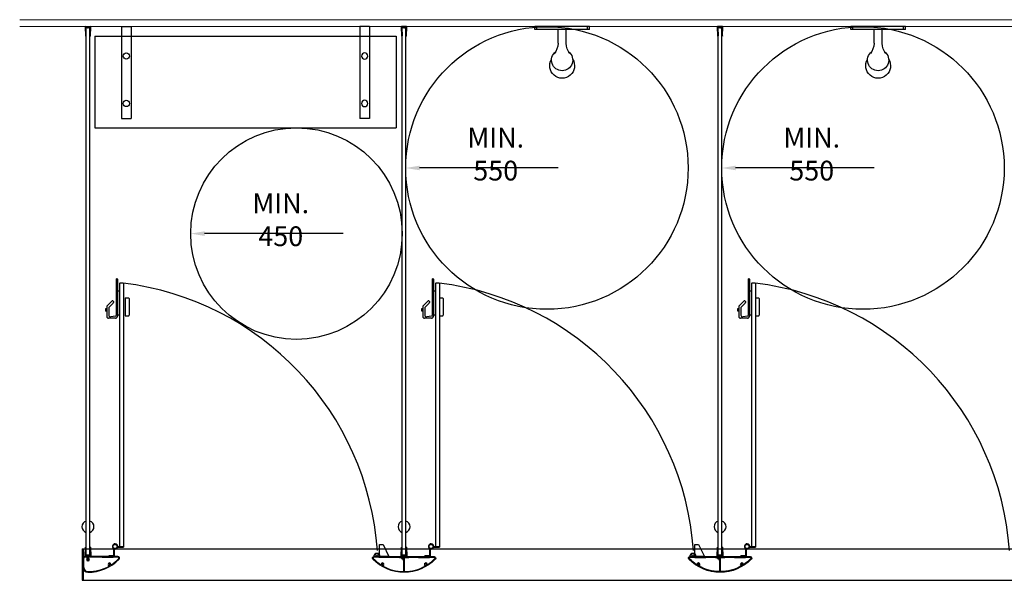
# Model space of a CAD drawing. Units: millimetres. Extents: x -51887 to -8517, y 33604 to 41713.
# Drawn here: x -51887 to -48772, y 37908 to 39680 of the extents above; entities that cross this region are included whole.
import ezdxf

# ---------------------------------------------------------------- set-up
doc = ezdxf.new("R2010")
doc.units = ezdxf.units.MM
for name, color, linetype in [('Assembled', 1, 'Continuous'), ('BENCH-SEATING', 3, 'Continuous'), ('Detail', 7, 'Continuous'), ('DIMENSIONS', 9, 'Continuous'), ('Extrusion', 3, 'Continuous'), ('EXTRUSIONS', 3, 'Continuous'), ('FITTINGS_BRACKETS', 41, 'Continuous'), ('Gray', 8, 'Continuous'), ('Keep', 3, 'Continuous'), ('LAMINATE', 2, 'Continuous'), ('Latch', 201, 'Continuous'), ('Latch 3', 240, 'Continuous'), ('PROFILES', 141, 'Continuous'), ('SE100', 60, 'Continuous'), ('Z-BORDER-TEXT', 7, 'Continuous')]:
    doc.layers.add(name, color=color, linetype=linetype)
doc.layers.add('NOTES', color=9, linetype='Continuous', plot=False)
doc.styles.add('ROMAND', font='romand.shx')
doc.styles.add('ROMANS', font='romans.shx', dxfattribs={"width": 0.9})
doc.dimstyles.new('PROSPEC - DIM', dxfattribs={"dimscale": 25, "dimtxt": 2.5, "dimasz": 1.75, "dimexe": 1, "dimexo": 1, "dimgap": 0.5, "dimtad": 1, "dimdec": 0, "dimzin": 0, "dimdsep": 46, "dimtxsty": 'ROMANS', "dimcen": 0, "dimclrd": 256, "dimclre": 256, "dimclrt": 256, "dimadec": 0, "dimazin": 0, "dimtfac": 1, "dimtdec": 0, "dimtofl": 0, "dimtmove": 0, "dimatfit": 3, "dimfxl": 1, "dimtvp": 0.133333, "dimtolj": 1, "dimtzin": 0, "dimarcsym": 0})

# ---------------------------------------------------------------- blocks, each defined once
blk = doc.blocks.new('PACK-CB2-W')
at = {"layer": 'FITTINGS_BRACKETS'}
for p, q in [((-15, 0), (-15, -290)), ((-15, 0), (15, 0)), ((15, 0), (15, -290)), ((-15, -290), (15, -290))]:
    blk.add_line(p, q, dxfattribs=at)
for centre in [(0, -93), (0, -243)]:
    blk.add_circle(centre, 10, dxfattribs=at)
at = {"layer": 'NOTES', "style": 'ROMAND', "flags": 3}
blk.add_attdef('CODE', (-33.4, 9.3), '', height=20, dxfattribs=at)
blk = doc.blocks.new('shower-head')
for p, q in [((-12.9, 52.4), (-12.9, 9.4)), ((12.9, 52.4), (12.9, 9.4)), ((86.6, 9.4), (-86.6, 9.4)), ((-86.6, 9.4), (-86.6, 0)), ((86.6, 0), (-86.6, 0)), ((-80.3, 9.4), (-80.3, 0)), ((80.3, 9.4), (80.3, 0)), ((86.6, 9.4), (86.6, 0))]:
    blk.add_line(p, q)
for centre, radius, start, end in [((0, 123.9), 39.3, 328.1115, 211.8885), ((0, 106), 33.5, 307.8054, 232.1946), ((-77.8, 48.6), 65.1, 3.2916, 35.2872), ((77.8, 48.6), 65.1, 144.7128, 176.7084)]:
    blk.add_arc(centre, radius, start, end)
blk = doc.blocks.new('*D14')
at = {"lineweight": -2, "transparency": 16777216}
blk.add_line((-49183.6, 39211.4), (-49622, 39211.4), dxfattribs=at)
at = {"transparency": 16777216}
blk.add_solid([(-49622, 39218.7), (-49622, 39204.2), (-49665.8, 39211.4)], dxfattribs=at)
at = {"layer": 'DEFPOINTS', "color": 0, "transparency": 16777216}
for p in [(-49665.8, 39211.4), (-48771.9, 39211.4)]:
    blk.add_point(p, dxfattribs=at)
at = {"transparency": 16777216, "insert": (-49380.9, 39255.2), "char_height": 62.5, "attachment_point": 5, "style": 'ROMANS'}
blk.add_mtext('\\A1;MIN. 550', dxfattribs=at)
blk = doc.blocks.new('*D15')
at = {"lineweight": -2, "transparency": 16777216}
blk.add_line((-50183.6, 39211.4), (-50622, 39211.4), dxfattribs=at)
at = {"transparency": 16777216}
blk.add_solid([(-50622, 39218.7), (-50622, 39204.2), (-50665.8, 39211.4)], dxfattribs=at)
at = {"layer": 'DEFPOINTS', "color": 0, "transparency": 16777216}
for p in [(-50665.8, 39211.4), (-49771.9, 39211.4)]:
    blk.add_point(p, dxfattribs=at)
at = {"transparency": 16777216, "insert": (-50380.9, 39255.2), "char_height": 62.5, "attachment_point": 5, "style": 'ROMANS'}
blk.add_mtext('\\A1;MIN. 550', dxfattribs=at)
blk = doc.blocks.new('*D16')
at = {"lineweight": -2, "transparency": 16777216}
blk.add_line((-50863.8, 39003.9), (-51302.2, 39003.9), dxfattribs=at)
at = {"transparency": 16777216}
blk.add_solid([(-51302.2, 39011.2), (-51302.2, 38996.6), (-51345.9, 39003.9)], dxfattribs=at)
at = {"layer": 'DEFPOINTS', "color": 0, "transparency": 16777216}
for p in [(-51345.9, 39003.9), (-50676.9, 39003.9)]:
    blk.add_point(p, dxfattribs=at)
at = {"transparency": 16777216, "insert": (-51061.1, 39047.6), "char_height": 62.5, "attachment_point": 5, "style": 'ROMANS'}
blk.add_mtext('\\A1;MIN. 450', dxfattribs=at)
blk = doc.blocks.new('A$C0A1D7E94')
at = {"layer": 'Detail'}
for p, q in [((1, 0.6), (0, 29.3)), ((2.2, 0.6), (1.6, 25)), ((8.7, 25.9), (8.2, 25.4)), ((8.7, 25.9), (9.2, 25.4)), ((15.9, 25), (15.2, 0.6)), ((17.5, 29.3), (16.5, 0.6))]:
    blk.add_line(p, q, dxfattribs=at)
for centre, radius, start, end in [((0.5, 29.3), 0.5, 71.1812, 181.9092), ((8.7, 53.4), 25, 251.1812, 288.8188), ((1.6, 0.6), 0.628, 180.6833, 359.3167), ((2.6, 25.1), 1, 77.8054, 181.4305), ((8.7, 53.4), 28, 257.8054, 268.9856), ((8.7, 53.4), 28, 271.0142, 282.1942), ((14.9, 25.1), 1, 358.5671, 102.1942), ((15.9, 0.6), 0.628, 180.7388, 359.2612), ((17, 29.3), 0.5, 358.0908, 108.8188)]:
    blk.add_arc(centre, radius, start, end, dxfattribs=at)
blk = doc.blocks.new('A$C303B0298')
at = {"layer": 'Extrusion', "linetype": 'Continuous'}
for p, q in [((48, 180.2), (48, 195)), ((23.8, 165.6), (23.6, 164.4)), ((24.1, 173.5), (24.9, 172.7)), ((26.4, 164.4), (26.2, 165.6)), ((47, 145.2), (47, 179.7)), ((47.3, 180), (47.8, 180)), ((47.8, 145), (47.3, 145)), ((48, 115.2), (48, 144.7)), ((0, 100.9), (0, 100.9)), ((0, 98.9), (0, 98.9)), ((2.5, 100.9), (46.5, 100.9)), ((2.5, 98.9), (39.9, 98.9)), ((41.9, 95.6), (40.5, 95.1)), ((43.7, 93.8), (43.2, 92.4)), ((47, 101.4), (47, 114.7)), ((47.3, 115), (47.8, 115)), ((47, 85.2), (47, 91.8)), ((47.8, 85), (47.3, 85)), ((48, 55.2), (48, 84.7)), ((23.8, 34.5), (23.6, 35.7)), ((26.4, 35.7), (26.2, 34.5)), ((47, 20.2), (47, 54.7)), ((47.3, 55), (47.8, 55)), ((24, 26.6), (24.9, 27.4)), ((47.8, 20), (47.3, 20)), ((48, 5.1), (48, 19.7))]:
    blk.add_line(p, q, dxfattribs=at)
at = {"layer": 'Extrusion', "linetype": 'Continuous', "flags": 128}
blk.add_lwpolyline([(41.7, 198.7, 0.421807), (41.6, 1.3, 0.655826), (50, 5), (50, 99.9), (50, 195, 0.648232)], format="xyb", close=True, dxfattribs=at)
at = {"layer": 'Extrusion', "linetype": 'Continuous'}
for centre, radius, start, end in [((137.8, 100), 135.8, 134.2565, 146.9297), ((45, 195), 3, 0, 131.1013), ((137.8, 100), 135.8, 150.4047, 179.4024), ((20.2, 166.8), 0.5, 14.1034, 150.4047), ((25, 168), 4.5, 194.1034, 241.9676), ((25, 168), 2.5, 300.8025, 238.9396), ((23.1, 164.5), 0.5, 241.9676, 350), ((23.6, 165.7), 0.25, 350, 58.9396), ((24.4, 173.8), 0.5, 146.9297, 225), ((25.2, 173), 0.5, 225, 267.5747), ((25, 168), 4.5, 297.8583, 87.5747), ((26.4, 165.7), 0.25, 120.8025, 190), ((26.9, 164.5), 0.5, 190, 297.8583), ((47.3, 179.7), 0.25, 90, 180), ((47.8, 180.2), 0.25, 270, 0), ((47.3, 145.2), 0.25, 180, 270), ((47.8, 144.7), 0.25, 0, 90), ((2.5, 101.4), 0.5, 179.4024, 270), ((2.5, 98.4), 0.5, 90, 180.6728), ((137.8, 100), 135.8, 180.6728, 209.5793), ((39.9, 98.4), 0.5, 336.4218, 90), ((44.5, 96.4), 4.5, 156.4218, 193.909), ((40.4, 95.4), 0.25, 193.909, 287.2813), ((41.8, 95.8), 0.25, 287.2813, 12.0654), ((44.5, 96.4), 2.5, 257.9346, 192.0654), ((43.9, 93.7), 0.25, 77.9346, 162.7187), ((46.5, 101.4), 0.5, 270, 0), ((47.3, 114.7), 0.25, 90, 180), ((47.8, 115.2), 0.25, 270, 0), ((43.5, 92.3), 0.25, 162.7187, 256.091), ((44.5, 96.4), 4.5, 256.091, 293.5782), ((46.5, 91.8), 0.5, 0, 113.5782), ((47.3, 85.2), 0.25, 180, 270), ((47.8, 84.7), 0.25, 0, 90), ((20.1, 33.2), 0.5, 209.5793, 346.804), ((25, 32.1), 4.5, 118.0324, 166.804), ((25, 32.1), 2.5, 121.0604, 59.1975), ((23.1, 35.6), 0.5, 10, 118.0324), ((23.6, 34.4), 0.25, 301.0604, 10), ((25, 32.1), 4.5, 272.4253, 62.1417), ((26.4, 34.4), 0.25, 170, 239.1975), ((26.9, 35.6), 0.5, 62.1417, 170), ((47.3, 54.7), 0.25, 90, 180), ((47.8, 55.2), 0.25, 270, 0), ((24.4, 26.2), 0.5, 135, 213.0367), ((137.8, 100), 135.8, 213.0367, 225.7179), ((25.2, 27.1), 0.5, 92.4253, 135), ((45, 5.1), 3, 228.1897, 0), ((47.3, 20.2), 0.25, 180, 270), ((47.8, 19.7), 0.25, 0, 90)]:
    blk.add_arc(centre, radius, start, end, dxfattribs=at)
blk = doc.blocks.new('A$C1B5C10CD')
at = {"layer": 'FITTINGS_BRACKETS', "rotation": 270}
blk.add_blockref('A$C303B0298', (0, 50), dxfattribs=at)

msp = doc.modelspace()

# ---------------------------------------------------------------- linework, layer by layer
at = {"color": 7, "linetype": 'Continuous'}
for p, q in [((-51604.3, 37982.9), (-51589.6, 37982.9)), ((-50604.3, 37982.9), (-50589.6, 37982.9)), ((-49604.3, 37982.9), (-49589.6, 37982.9))]:
    msp.add_line(p, q, dxfattribs=at)
for centre, radius in [((-50218.8, 39211.4), 446.9), ((-49218.8, 39211.4), 446.9), ((-51011.4, 39003.9), 334.5)]:
    msp.add_circle(centre, radius)
at = {"layer": 'Assembled', "linetype": 'Continuous'}
for p, q in [((-51577.3, 38012.1), (-51559, 38012.1)), ((-51577, 38014.1), (-51559, 38014.1)), ((-51559, 38014.1), (-51559, 38012.1)), ((-50577.3, 38012.1), (-50559, 38012.1)), ((-50577, 38014.1), (-50559, 38014.1)), ((-50559, 38014.1), (-50559, 38012.1)), ((-49577.3, 38012.1), (-49559, 38012.1)), ((-49577, 38014.1), (-49559, 38014.1)), ((-49559, 38014.1), (-49559, 38012.1)), ((-51605.1, 37982.9), (-51605.1, 37984.9)), ((-51590.5, 37984.9), (-51605.1, 37984.9)), ((-51588.3, 37982.9), (-51605.1, 37982.9)), ((-51590.3, 38007.2), (-51590.3, 37985.1)), ((-51588.3, 38006), (-51588.3, 37982.9)), ((-50590.5, 37984.9), (-50605.1, 37984.9)), ((-50605.1, 37982.9), (-50605.1, 37984.9)), ((-50588.3, 37982.9), (-50605.1, 37982.9)), ((-50590.3, 38007.2), (-50590.3, 37985.1)), ((-50588.3, 38006), (-50588.3, 37982.9)), ((-49590.5, 37984.9), (-49605.1, 37984.9)), ((-49605.1, 37982.9), (-49605.1, 37984.9)), ((-49588.3, 37982.9), (-49605.1, 37982.9)), ((-49590.3, 38007.2), (-49590.3, 37985.1)), ((-49588.3, 38006), (-49588.3, 37982.9))]:
    msp.add_line(p, q, dxfattribs=at)
for centre in [(-51585.5, 38014.4), (-50585.5, 38014.4), (-49585.5, 38014.4)]:
    msp.add_circle(centre, 6.5, dxfattribs=at)
for centre, radius, start, end in [((-51585.5, 38014.4), 8.5, 253.3985, 235.1501), ((-50585.5, 38014.4), 8.5, 253.3985, 235.1501), ((-49585.5, 38014.4), 8.5, 253.3985, 235.1501), ((-51588, 38006), 0.25, 73.3985, 180), ((-50588, 38006), 0.25, 73.3985, 180), ((-49588, 38006), 0.25, 73.3985, 180)]:
    msp.add_arc(centre, radius, start, end, dxfattribs=at)
at = {"layer": 'BENCH-SEATING'}
for p, q in [((-51649.8, 39628.4), (-50695.8, 39628.4)), ((-51649.8, 39628.4), (-51649.8, 39338.4)), ((-50695.8, 39628.4), (-50695.8, 39338.4)), ((-51649.8, 39338.4), (-50695.8, 39338.4))]:
    msp.add_line(p, q, dxfattribs=at)
at = {"layer": 'DIMENSIONS'}
for centre in [(-51669.6, 37937.3), (-50669.6, 37937.3), (-49669.6, 37937.3)]:
    msp.add_arc(centre, 916.5, 4.0073, 83.136, dxfattribs=at)
at = {"layer": 'EXTRUSIONS'}
for p, q in [((-51689.3, 38007.5), (-50670.8, 38007.5)), ((-51689.3, 38007.5), (-51689.3, 37907.5)), ((-51686.3, 38007.5), (-51686.3, 37907.5)), ((-50670.8, 38007.5), (-46670.8, 38007.5)), ((-51689.3, 37907.5), (-46671.7, 37907.5))]:
    msp.add_line(p, q, dxfattribs=at)
at = {"layer": 'Gray', "lineweight": 0}
for p, q in [((-46648.5, 39680.4), (-51887.2, 39680.4)), ((-46670.8, 39658.4), (-51887.2, 39658.4))]:
    msp.add_line(p, q, dxfattribs=at)
at = {"layer": 'Keep'}
for p, q in [((-50748.6, 38020.9), (-50736.8, 38020.9)), ((-50748.6, 37982.9), (-50748.6, 38020.9)), ((-50736.8, 38020.9), (-50718.6, 37982.9)), ((-49750.6, 38020.9), (-49738.8, 38020.9)), ((-49750.6, 37982.9), (-49750.6, 38020.9)), ((-49738.8, 38020.9), (-49720.6, 37982.9)), ((-50718.6, 37982.9), (-50748.6, 37982.9)), ((-49720.6, 37982.9), (-49750.6, 37982.9))]:
    msp.add_line(p, q, dxfattribs=at)
at = {"layer": 'LAMINATE'}
for p, q in [((-51677.2, 37987.5), (-51677.2, 39654.2)), ((-51665.2, 39654.2), (-51677.2, 39654.2)), ((-51665.2, 37987.5), (-51665.2, 39654.2)), ((-50676.9, 37987.5), (-50676.9, 39654.2)), ((-50664.9, 39654.2), (-50676.9, 39654.2)), ((-50664.9, 37987.5), (-50664.9, 39654.2)), ((-49676.9, 37987.5), (-49676.9, 39654.2)), ((-49664.9, 39654.2), (-49676.9, 39654.2)), ((-49664.9, 37987.5), (-49664.9, 39654.2)), ((-51570, 38847.3), (-51571, 38846.3)), ((-51571, 38846.3), (-51571, 38013.1)), ((-51560, 38847.3), (-51570, 38847.3)), ((-51560, 38847.3), (-51559, 38846.3)), ((-51559, 38846.3), (-51559, 38013.1)), ((-50570, 38847.3), (-50571, 38846.3)), ((-50571, 38846.3), (-50571, 38013.1)), ((-50560, 38847.3), (-50570, 38847.3)), ((-50560, 38847.3), (-50559, 38846.3)), ((-50559, 38846.3), (-50559, 38013.1)), ((-49570, 38847.3), (-49571, 38846.3)), ((-49571, 38846.3), (-49571, 38013.1)), ((-49560, 38847.3), (-49570, 38847.3)), ((-49560, 38847.3), (-49559, 38846.3)), ((-49559, 38846.3), (-49559, 38013.1)), ((-51571, 38013.1), (-51570, 38012.1)), ((-51559, 38013.1), (-51560, 38012.1)), ((-50571, 38013.1), (-50570, 38012.1)), ((-50560, 38012.1), (-50570, 38012.1)), ((-50559, 38013.1), (-50560, 38012.1)), ((-49571, 38013.1), (-49570, 38012.1)), ((-49560, 38012.1), (-49570, 38012.1)), ((-49559, 38013.1), (-49560, 38012.1)), ((-51665.2, 37987.5), (-51677.2, 37987.5)), ((-50664.9, 37987.5), (-50676.9, 37987.5)), ((-49664.9, 37987.5), (-49676.9, 37987.5))]:
    msp.add_line(p, q, dxfattribs=at)
at = {"layer": 'Latch'}
for p, q in [((-51582, 38821.5), (-51582, 38746.5)), ((-51571, 38821.5), (-51582, 38821.5)), ((-51577.3, 38821.5), (-51577.3, 38746.5)), ((-51571, 38821.5), (-51571, 38746.5)), ((-51553, 38800.5), (-51543.3, 38800.5)), ((-51553, 38800.5), (-51553, 38743.5)), ((-51541.3, 38798.5), (-51541.3, 38745.5)), ((-50571, 38821.5), (-50582, 38821.5)), ((-50559, 38800.5), (-50559, 38743.5)), ((-50559, 38800.5), (-50549.3, 38800.5)), ((-50547.3, 38798.5), (-50547.3, 38745.5)), ((-49571, 38821.5), (-49582, 38821.5)), ((-49559, 38800.5), (-49559, 38743.5)), ((-49559, 38800.5), (-49549.3, 38800.5)), ((-49547.3, 38798.5), (-49547.3, 38745.5)), ((-51571, 38746.5), (-51582, 38746.5)), ((-51553, 38743.5), (-51543.3, 38743.5)), ((-50571, 38746.5), (-50582, 38746.5)), ((-50559, 38743.5), (-50549.3, 38743.5)), ((-49571, 38746.5), (-49582, 38746.5)), ((-49559, 38743.5), (-49549.3, 38743.5)), ((-50765.1, 37982.9), (-50765.1, 37987.4)), ((-50752.6, 37991.9), (-50760.6, 37991.9)), ((-50760.6, 37986.4), (-50760.6, 37991.9)), ((-50758.6, 37986.4), (-50760.6, 37986.4)), ((-50758.6, 37982.9), (-50758.6, 37986.4)), ((-50754.6, 37982.9), (-50754.6, 37986.4)), ((-50752.6, 37986.4), (-50754.6, 37986.4)), ((-50752.6, 37986.4), (-50752.6, 37991.9)), ((-50748.1, 37982.9), (-50748.1, 37987.4)), ((-50748.1, 37982.9), (-50748.1, 37987.4)), ((-49765.1, 37982.9), (-49765.1, 37987.4)), ((-49752.6, 37991.9), (-49760.6, 37991.9)), ((-49760.6, 37986.4), (-49760.6, 37991.9)), ((-49758.6, 37986.4), (-49760.6, 37986.4)), ((-49758.6, 37982.9), (-49758.6, 37986.4)), ((-49754.6, 37982.9), (-49754.6, 37986.4)), ((-49752.6, 37986.4), (-49754.6, 37986.4)), ((-49752.6, 37986.4), (-49752.6, 37991.9)), ((-49748.1, 37982.9), (-49748.1, 37987.4)), ((-49748.1, 37982.9), (-49748.1, 37987.4))]:
    msp.add_line(p, q, dxfattribs=at)
for centre, radius, start, end in [((-51543.3, 38798.5), 2, 0, 90), ((-50549.3, 38798.5), 2, 0, 90), ((-49549.3, 38798.5), 2, 0, 90), ((-51543.3, 38745.5), 2, 270, 0), ((-50549.3, 38745.5), 2, 270, 0), ((-49549.3, 38745.5), 2, 270, 0), ((-50760.6, 37987.4), 4.5, 90, 180), ((-50752.6, 37987.4), 4.5, 0, 90), ((-49760.6, 37987.4), 4.5, 90, 180), ((-49752.6, 37987.4), 4.5, 0, 90)]:
    msp.add_arc(centre, radius, start, end, dxfattribs=at)
at = {"layer": 'Latch 3'}
for p, q in [((-50662.8, 39658.4), (-50679, 39658.4)), ((-49662.8, 39658.4), (-49679, 39658.4)), ((-51581.9, 38859.5), (-51581.9, 38744.9)), ((-51577.9, 38859.5), (-51577.9, 38742.5)), ((-50581.9, 38859.5), (-50581.9, 38744.9)), ((-50577.9, 38859.5), (-50577.9, 38742.5)), ((-49581.9, 38859.5), (-49581.9, 38744.9)), ((-49577.9, 38859.5), (-49577.9, 38742.5)), ((-51594.3, 38791), (-51611.3, 38774)), ((-50594.3, 38791), (-50611.3, 38774)), ((-49594.3, 38791), (-49611.3, 38774)), ((-51615.5, 38765.5), (-51615.5, 38760)), ((-51611.9, 38766.5), (-51614.5, 38766.5)), ((-51611.9, 38772.6), (-51611.9, 38742.5)), ((-51605.2, 38769.8), (-51605.2, 38746.5)), ((-51591.5, 38784.3), (-51604.6, 38771.3)), ((-51590.9, 38789.6), (-51590.9, 38785.7)), ((-50615.5, 38765.5), (-50615.5, 38760)), ((-50611.9, 38766.5), (-50614.5, 38766.5)), ((-50611.9, 38772.6), (-50611.9, 38742.5)), ((-50605.2, 38769.8), (-50605.2, 38746.5)), ((-50591.5, 38784.3), (-50604.6, 38771.3)), ((-50590.9, 38789.6), (-50590.9, 38785.7)), ((-49615.5, 38765.5), (-49615.5, 38760)), ((-49611.9, 38766.5), (-49614.5, 38766.5)), ((-49611.9, 38772.6), (-49611.9, 38742.5)), ((-49605.2, 38769.8), (-49605.2, 38746.5)), ((-49591.5, 38784.3), (-49604.6, 38771.3)), ((-49590.9, 38789.6), (-49590.9, 38785.7)), ((-51611.9, 38759), (-51614.5, 38759)), ((-51583.9, 38736.5), (-51605.9, 38736.5)), ((-51583.6, 38742.9), (-51599.2, 38740.5)), ((-50611.9, 38759), (-50614.5, 38759)), ((-50583.9, 38736.5), (-50605.9, 38736.5)), ((-50583.6, 38742.9), (-50599.2, 38740.5)), ((-49611.9, 38759), (-49614.5, 38759)), ((-49583.9, 38736.5), (-49605.9, 38736.5)), ((-49583.6, 38742.9), (-49599.2, 38740.5)), ((-49662.7, 37982.9), (-49679.1, 37982.9))]:
    msp.add_line(p, q, dxfattribs=at)
for centre, radius, start, end in [((-51579.9, 38859.5), 2, 0, 180), ((-50579.9, 38859.5), 2, 0, 180), ((-49579.9, 38859.5), 2, 0, 180), ((-51592.9, 38789.6), 2, 0, 135), ((-50592.9, 38789.6), 2, 0, 135), ((-49592.9, 38789.6), 2, 0, 135), ((-51614.5, 38765.5), 1, 90, 180), ((-51614.5, 38760), 1, 180, 270), ((-51609.9, 38772.6), 2, 135, 180), ((-51603.2, 38769.8), 2, 135, 180), ((-51592.9, 38785.7), 2, 315, 0), ((-50614.5, 38765.5), 1, 90, 180), ((-50614.5, 38760), 1, 180, 270), ((-50609.9, 38772.6), 2, 135, 180), ((-50603.2, 38769.8), 2, 135, 180), ((-50592.9, 38785.7), 2, 315, 0), ((-49614.5, 38765.5), 1, 90, 180), ((-49614.5, 38760), 1, 180, 270), ((-49609.9, 38772.6), 2, 135, 180), ((-49603.2, 38769.8), 2, 135, 180), ((-49592.9, 38785.7), 2, 315, 0), ((-51605.9, 38742.5), 6, 180, 270), ((-51599.2, 38746.5), 6, 180, 270), ((-51583.9, 38742.5), 6, 270, 0), ((-51583.9, 38744.9), 2, 279.0579, 0), ((-50605.9, 38742.5), 6, 180, 270), ((-50599.2, 38746.5), 6, 180, 270), ((-50583.9, 38742.5), 6, 270, 0), ((-50583.9, 38744.9), 2, 279.0579, 0), ((-49605.9, 38742.5), 6, 180, 270), ((-49599.2, 38746.5), 6, 180, 270), ((-49583.9, 38742.5), 6, 270, 0), ((-49583.9, 38744.9), 2, 279.0579, 0)]:
    msp.add_arc(centre, radius, start, end, dxfattribs=at)
at = {"layer": 'PROFILES'}
msp.add_line((-51659.3, 37982.9), (-51681.3, 37982.9), dxfattribs=at)
at = {"layer": 'SE100'}
for p, q in [((-51576.3, 37982.9), (-51681.3, 37982.9)), ((-51576.3, 37982.9), (-51681.3, 37982.9)), ((-51673.4, 37980.9), (-51681.3, 37980.9)), ((-51673.4, 37980.9), (-51681.3, 37980.9)), ((-51673.2, 37977), (-51673.2, 37980.6)), ((-51673.2, 37977), (-51673.2, 37980.6)), ((-51669.2, 37977), (-51669.2, 37980.6)), ((-51669.2, 37977), (-51669.2, 37980.6)), ((-51626.5, 37980.9), (-51668.9, 37980.9)), ((-51626.5, 37980.9), (-51668.9, 37980.9)), ((-51626.3, 37980.1), (-51626.3, 37980.6)), ((-51626.3, 37980.1), (-51626.3, 37980.6)), ((-51591.3, 37980.6), (-51591.3, 37980.1)), ((-51591.3, 37980.6), (-51591.3, 37980.1)), ((-51576.4, 37980.9), (-51591, 37980.9)), ((-51576.4, 37980.9), (-51591, 37980.9)), ((-50751.2, 37980.9), (-50766, 37980.9)), ((-50751, 37980.1), (-50751, 37980.6)), ((-50716, 37980.6), (-50716, 37980.1)), ((-50715.5, 37980.9), (-50686, 37980.9)), ((-50685.8, 37980.6), (-50685.8, 37980.1)), ((-50655.8, 37980.1), (-50655.8, 37980.6)), ((-50655.5, 37980.9), (-50626, 37980.9)), ((-50625.8, 37980.6), (-50625.8, 37980.1)), ((-50590.8, 37980.1), (-50590.8, 37980.6)), ((-50590.5, 37980.9), (-50575.8, 37980.9)), ((-49765.7, 37980.9), (-49751, 37980.9)), ((-49750.8, 37980.6), (-49750.8, 37980.1)), ((-49715.8, 37980.1), (-49715.8, 37980.6)), ((-49715.5, 37980.9), (-49686, 37980.9)), ((-49685.8, 37980.6), (-49685.8, 37980.1)), ((-49655.8, 37980.1), (-49655.8, 37980.6)), ((-49655.5, 37980.9), (-49626, 37980.9)), ((-49625.8, 37980.6), (-49625.8, 37980.1)), ((-49590.8, 37980.1), (-49590.8, 37980.6)), ((-49590.5, 37980.9), (-49575.8, 37980.9)), ((-51686.3, 37947.9), (-51686.3, 37977.9)), ((-51686.3, 37947.9), (-51686.3, 37977.9)), ((-51684.3, 37947.9), (-51684.3, 37977.9)), ((-51684.3, 37947.9), (-51684.3, 37977.9)), ((-51672.5, 37970.4), (-51673.2, 37969.1)), ((-51672.5, 37970.4), (-51673.2, 37969.1)), ((-51669.9, 37970.4), (-51669.2, 37969.1)), ((-51669.9, 37970.4), (-51669.2, 37969.1)), ((-51591.5, 37979.9), (-51626, 37979.9)), ((-51591.5, 37979.9), (-51626, 37979.9)), ((-51606.9, 37959.2), (-51605.7, 37959)), ((-51606.9, 37959.2), (-51605.7, 37959)), ((-51605.7, 37956.7), (-51606.9, 37956.5)), ((-51605.7, 37956.7), (-51606.9, 37956.5)), ((-51597.8, 37956.9), (-51598.6, 37957.7)), ((-51597.8, 37956.9), (-51598.6, 37957.7)), ((-50716.2, 37979.9), (-50750.7, 37979.9)), ((-50744.4, 37956.9), (-50743.6, 37957.7)), ((-50735.4, 37959.2), (-50736.6, 37959)), ((-50736.6, 37956.7), (-50735.4, 37956.5)), ((-50685.5, 37979.9), (-50679, 37979.9)), ((-50677, 37976.5), (-50678.4, 37976.1)), ((-50675.2, 37974.7), (-50675.6, 37973.3)), ((-50671.9, 37935.4), (-50671.9, 37972.8)), ((-50669.9, 37935.4), (-50669.9, 37979.4)), ((-50669.4, 37979.9), (-50656, 37979.9)), ((-50625.5, 37979.9), (-50591, 37979.9)), ((-50606.4, 37959.2), (-50605.1, 37959)), ((-50605.1, 37956.7), (-50606.4, 37956.5)), ((-50597.3, 37956.9), (-50598.1, 37957.7)), ((-49750.5, 37979.9), (-49716, 37979.9)), ((-49744.2, 37956.9), (-49743.4, 37957.7)), ((-49735.1, 37959.2), (-49736.3, 37959)), ((-49736.3, 37956.7), (-49735.1, 37956.5)), ((-49685.5, 37979.9), (-49679, 37979.9)), ((-49677, 37976.5), (-49678.4, 37976.1)), ((-49675.2, 37974.7), (-49675.6, 37973.3)), ((-49671.9, 37935.4), (-49671.9, 37972.8)), ((-49669.9, 37935.4), (-49669.9, 37979.4)), ((-49669.4, 37979.9), (-49656, 37979.9)), ((-49625.5, 37979.9), (-49591, 37979.9)), ((-49606.4, 37959.2), (-49605.1, 37959)), ((-49605.1, 37956.7), (-49606.4, 37956.5)), ((-49597.3, 37956.9), (-49598.1, 37957.7)), ((-50671.9, 37932.9), (-50671.9, 37932.9)), ((-50669.9, 37932.9), (-50669.9, 37932.9)), ((-49671.9, 37932.9), (-49671.9, 37932.9)), ((-49669.9, 37932.9), (-49669.9, 37932.9))]:
    msp.add_line(p, q, dxfattribs=at)
at = {"layer": 'SE100', "flags": 128}
for points in [[(-50572.1, 37974.5, -0.421807), (-50769.4, 37974.4, -0.655826), (-50765.8, 37982.9), (-50670.9, 37982.9), (-50575.8, 37982.9, -0.648232)], [(-49572.1, 37974.5, -0.421807), (-49769.4, 37974.4, -0.655826), (-49765.8, 37982.9), (-49670.9, 37982.9), (-49575.8, 37982.9, -0.648232)]]:
    msp.add_lwpolyline(points, format="xyb", close=True, dxfattribs=at)
at = {"layer": 'SE100'}
for centre, radius, start, end in [((-51681.3, 37977.9), 5, 90, 180), ((-51681.3, 37977.9), 5, 90, 180), ((-51681.3, 37977.9), 3, 90, 180), ((-51681.3, 37977.9), 3, 90, 180), ((-51673.4, 37980.6), 0.25, 0, 90), ((-51673.4, 37980.6), 0.25, 0, 90), ((-51668.9, 37980.6), 0.25, 90, 180), ((-51668.9, 37980.6), 0.25, 90, 180), ((-51626.5, 37980.6), 0.25, 0, 90), ((-51626.5, 37980.6), 0.25, 0, 90), ((-51591, 37980.6), 0.25, 90, 180), ((-51591, 37980.6), 0.25, 90, 180), ((-51576.4, 37977.9), 3, 318.1897, 90), ((-51576.4, 37977.9), 3, 318.1897, 90), ((-51576.3, 37977.9), 5, 316.9683, 90), ((-51576.3, 37977.9), 5, 316.9683, 90), ((-50766, 37977.9), 3, 90, 221.1013), ((-50751.2, 37980.6), 0.25, 0, 90), ((-50715.7, 37980.6), 0.25, 90, 180), ((-50686, 37980.6), 0.25, 0, 90), ((-50655.5, 37980.6), 0.25, 90, 180), ((-50626, 37980.6), 0.25, 0, 90), ((-50590.5, 37980.6), 0.25, 90, 180), ((-50575.8, 37977.9), 3, 318.8987, 90), ((-49765.7, 37977.9), 3, 90, 221.8103), ((-49751, 37980.6), 0.25, 0, 90), ((-49715.5, 37980.6), 0.25, 90, 180), ((-49686, 37980.6), 0.25, 0, 90), ((-49655.5, 37980.6), 0.25, 90, 180), ((-49626, 37980.6), 0.25, 0, 90), ((-49590.5, 37980.6), 0.25, 90, 180), ((-49575.8, 37977.9), 3, 318.8987, 90), ((-51671.2, 37972.9), 4.5, 118.2737, 238.909), ((-51671.2, 37972.9), 4.5, 118.2737, 238.909), ((-51671.2, 37972.9), 2.5, 302.9346, 237.0654), ((-51671.2, 37972.9), 2.5, 302.9346, 237.0654), ((-51673.4, 37969.2), 0.25, 238.909, 332.2813), ((-51673.4, 37969.2), 0.25, 238.909, 332.2813), ((-51673.4, 37977), 0.25, 298.2737, 0), ((-51673.4, 37977), 0.25, 298.2737, 0), ((-51672.7, 37970.6), 0.25, 332.2813, 57.0654), ((-51672.7, 37970.6), 0.25, 332.2813, 57.0654), ((-51671.3, 38070.7), 137.8, 269.9993, 315.7179), ((-51671.3, 38070.7), 137.8, 269.9993, 315.7179), ((-51671.3, 38071), 136.2, 270.0006, 299.5365), ((-51671.3, 38071), 136.2, 270.0006, 299.5365), ((-51669.7, 37970.6), 0.25, 122.9346, 207.7187), ((-51669.7, 37970.6), 0.25, 122.9346, 207.7187), ((-51668.9, 37977), 0.25, 180, 241.7263), ((-51668.9, 37977), 0.25, 180, 241.7263), ((-51669, 37969.2), 0.25, 207.7187, 301.091), ((-51669, 37969.2), 0.25, 207.7187, 301.091), ((-51671.2, 37972.9), 4.5, 301.091, 61.7263), ((-51671.2, 37972.9), 4.5, 301.091, 61.7263), ((-51626, 37980.1), 0.25, 180, 270), ((-51626, 37980.1), 0.25, 180, 270), ((-51606.8, 37959.7), 0.5, 152.1417, 260), ((-51606.8, 37959.7), 0.5, 152.1417, 260), ((-51606.8, 37956), 0.5, 100, 208.0324), ((-51606.8, 37956), 0.5, 100, 208.0324), ((-51603.3, 37957.9), 4.5, 2.4253, 152.1417), ((-51603.3, 37957.9), 4.5, 2.4253, 152.1417), ((-51603.3, 37957.9), 4.5, 208.0324, 256.804), ((-51603.3, 37957.9), 4.5, 208.0324, 256.804), ((-51605.6, 37959.3), 0.25, 260, 329.1975), ((-51605.6, 37959.3), 0.25, 260, 329.1975), ((-51605.6, 37956.4), 0.25, 31.0604, 100), ((-51605.6, 37956.4), 0.25, 31.0604, 100), ((-51603.3, 37957.9), 2.5, 211.0604, 149.1975), ((-51603.3, 37957.9), 2.5, 211.0604, 149.1975), ((-51604.4, 37953), 0.5, 299.5793, 76.804), ((-51604.4, 37953), 0.5, 299.5793, 76.804), ((-51598.3, 37958.1), 0.5, 182.4253, 225), ((-51598.3, 37958.1), 0.5, 182.4253, 225), ((-51597.4, 37957.2), 0.5, 225, 303.0367), ((-51597.4, 37957.2), 0.5, 225, 303.0367), ((-51671, 38069.9), 135.1, 303.1419, 315.8557), ((-51671, 38069.9), 135.1, 303.1419, 315.8557), ((-51591.5, 37980.1), 0.25, 270, 0), ((-51591.5, 37980.1), 0.25, 270, 0), ((-50671, 38070.7), 135.8, 224.2565, 236.9297), ((-50750.7, 37980.1), 0.25, 180, 270), ((-50744.8, 37957.3), 0.5, 236.9297, 315), ((-50744, 37958.1), 0.5, 315, 357.5747), ((-50739, 37957.9), 4.5, 27.8583, 177.5747), ((-50739, 37957.9), 2.5, 30.8025, 328.9396), ((-50737.8, 37953), 0.5, 104.1034, 240.4047), ((-50739, 37957.9), 4.5, 284.1034, 331.9676), ((-50670.8, 38070.7), 135.8, 240.4207, 269.3272), ((-50736.6, 37956.4), 0.25, 80, 148.9396), ((-50736.6, 37959.3), 0.25, 210.8025, 280), ((-50735.5, 37959.7), 0.5, 280, 27.8583), ((-50735.5, 37956), 0.5, 331.9676, 80), ((-50716.2, 37980.1), 0.25, 270, 0), ((-50685.5, 37980.1), 0.25, 180, 270), ((-50679, 37979.4), 0.5, 336.4218, 90), ((-50674.4, 37977.4), 4.5, 156.4218, 193.909), ((-50678.5, 37976.3), 0.25, 193.909, 287.2813), ((-50677.1, 37976.8), 0.25, 287.2813, 12.0654), ((-50674.4, 37977.4), 2.5, 257.9346, 192.0654), ((-50675.4, 37973.2), 0.25, 162.7187, 256.091), ((-50674.4, 37977.4), 4.5, 256.091, 293.5782), ((-50674.9, 37974.7), 0.25, 77.9346, 162.7187), ((-50672.4, 37972.8), 0.5, 0, 113.5782), ((-50669.4, 37979.4), 0.5, 90, 180), ((-50670.8, 38070.7), 135.8, 270.5976, 299.5953), ((-50656, 37980.1), 0.25, 270, 0), ((-50625.5, 37980.1), 0.25, 180, 270), ((-50606.3, 37959.7), 0.5, 152.1417, 260), ((-50606.3, 37956), 0.5, 100, 208.0324), ((-50602.7, 37957.9), 4.5, 2.4253, 152.1417), ((-50602.7, 37957.9), 4.5, 208.0324, 255.8966), ((-50605.1, 37959.3), 0.25, 260, 329.1975), ((-50605.1, 37956.4), 0.25, 31.0604, 100), ((-50602.7, 37957.9), 2.5, 211.0604, 149.1975), ((-50604, 37953), 0.5, 299.5953, 75.8966), ((-50597.7, 37958.1), 0.5, 182.4253, 225), ((-50597, 37957.3), 0.5, 225, 303.0703), ((-50670.8, 38070.7), 135.8, 303.0703, 315.7435), ((-50591, 37980.1), 0.25, 270, 0), ((-49670.8, 38070.7), 135.8, 224.2821, 236.9633), ((-49750.5, 37980.1), 0.25, 180, 270), ((-49744.5, 37957.2), 0.5, 236.9633, 315), ((-49743.7, 37958.1), 0.5, 315, 357.5747), ((-49738.7, 37957.9), 4.5, 27.8583, 177.5747), ((-49738.7, 37957.9), 2.5, 30.8025, 328.9396), ((-49737.6, 37953), 0.5, 103.196, 240.4207), ((-49670.8, 38070.7), 135.8, 240.4207, 269.3272), ((-49738.7, 37957.9), 4.5, 283.196, 331.9676), ((-49736.3, 37959.3), 0.25, 210.8025, 280), ((-49736.4, 37956.4), 0.25, 80, 148.9396), ((-49735.2, 37959.7), 0.5, 280, 27.8583), ((-49735.2, 37956), 0.5, 331.9676, 80), ((-49716, 37980.1), 0.25, 270, 0), ((-49685.5, 37980.1), 0.25, 180, 270), ((-49679, 37979.4), 0.5, 336.4218, 90), ((-49674.4, 37977.4), 4.5, 156.4218, 193.909), ((-49678.5, 37976.3), 0.25, 193.909, 287.2813), ((-49677.1, 37976.8), 0.25, 287.2813, 12.0654), ((-49674.4, 37977.4), 2.5, 257.9346, 192.0654), ((-49675.4, 37973.2), 0.25, 162.7187, 256.091), ((-49674.4, 37977.4), 4.5, 256.091, 293.5782), ((-49674.9, 37974.7), 0.25, 77.9346, 162.7187), ((-49672.4, 37972.8), 0.5, 0, 113.5782), ((-49669.4, 37979.4), 0.5, 90, 180), ((-49670.8, 38070.7), 135.8, 270.5976, 299.5953), ((-49656, 37980.1), 0.25, 270, 0), ((-49625.5, 37980.1), 0.25, 180, 270), ((-49606.3, 37959.7), 0.5, 152.1417, 260), ((-49606.3, 37956), 0.5, 100, 208.0324), ((-49602.7, 37957.9), 4.5, 2.4253, 152.1417), ((-49602.7, 37957.9), 4.5, 208.0324, 255.8966), ((-49605.1, 37959.3), 0.25, 260, 329.1975), ((-49605.1, 37956.4), 0.25, 31.0604, 100), ((-49602.7, 37957.9), 2.5, 211.0604, 149.1975), ((-49604, 37953), 0.5, 299.5953, 75.8966), ((-49597.7, 37958.1), 0.5, 182.4253, 225), ((-49597, 37957.3), 0.5, 225, 303.0703), ((-49670.8, 38070.7), 135.8, 303.0703, 315.7435), ((-49591, 37980.1), 0.25, 270, 0), ((-51671.3, 37947.9), 15, 180, 269.9993), ((-51671.3, 37947.9), 15, 180, 269.9993), ((-51671.3, 37947.9), 13, 180, 269.9993), ((-51671.3, 37947.9), 13, 180, 269.9993), ((-50672.4, 37935.4), 0.5, 269.3272, 0), ((-50669.4, 37935.4), 0.5, 180, 270.5976), ((-49672.4, 37935.4), 0.5, 269.3272, 0), ((-49669.4, 37935.4), 0.5, 180, 270.5976)]:
    msp.add_arc(centre, radius, start, end, dxfattribs=at)
at = {"layer": 'Z-BORDER-TEXT'}
for centre, start, end in [((-51671.2, 38076.9), 108.5409, 251.4591), ((-51671.2, 38076.9), 288.2762, 71.7238), ((-50670.9, 38076.9), 108.5409, 251.4591), ((-50670.9, 38076.9), 288.2762, 71.7238), ((-49670.9, 38076.9), 108.5409, 251.4591), ((-49670.9, 38076.9), 288.2762, 71.7238)]:
    msp.add_arc(centre, 19, start, end, dxfattribs=at)

# ---------------------------------------------------------------- block references
at = {"xscale": -1, "rotation": 180}
for p in [(-50170.8, 39658.4), (-49170.8, 39658.4)]:
    msp.add_blockref('shower-head', p, dxfattribs=at)
at = {"layer": 'FITTINGS_BRACKETS'}
msp.add_blockref('PACK-CB2-W', (-51549.8, 39658.4), dxfattribs=at)
at = {"layer": 'FITTINGS_BRACKETS', "xscale": -1}
msp.add_blockref('PACK-CB2-W', (-50795.8, 39658.4), dxfattribs=at)
at = {"layer": 'Latch 3', "xscale": -1}
for p in [(-51662.5, 39628.7), (-50662.2, 39628.7), (-49662.2, 39628.7)]:
    msp.add_blockref('A$C0A1D7E94', p, dxfattribs=at)
at = {"layer": 'Latch 3', "rotation": 180}
for p in [(-51662.5, 38012.6), (-50662.2, 38012.6), (-49662.2, 38012.6)]:
    msp.add_blockref('A$C0A1D7E94', p, dxfattribs=at)
at = {"layer": 'Latch 3', "xscale": -1, "rotation": 180}
msp.add_blockref('A$C1B5C10CD', (-49770.8, 37982.9), dxfattribs=at)

# ---------------------------------------------------------------- dimensions: what is measured, and where the dimension line sits
for p1, p2, text, picture, middle in [((-49771.9, 39211.4), (-50665.8, 39211.4), 'MIN. 550', '*D15', (-50380.9, 39211.4)), ((-48771.9, 39211.4), (-49665.8, 39211.4), 'MIN. 550', '*D14', (-49380.9, 39211.4)), ((-50676.9, 39003.9), (-51345.9, 39003.9), 'MIN. 450', '*D16', (-51061.1, 39003.9))]:
    dim = msp.add_diameter_dim_2p(p1=p1, p2=p2, text=text, dimstyle='PROSPEC - DIM')
    dim.commit()
    dim.dimension.update_dxf_attribs({"geometry": picture, "text_midpoint": middle, "dimtype": 163})

doc.saveas('drawing.dxf')
